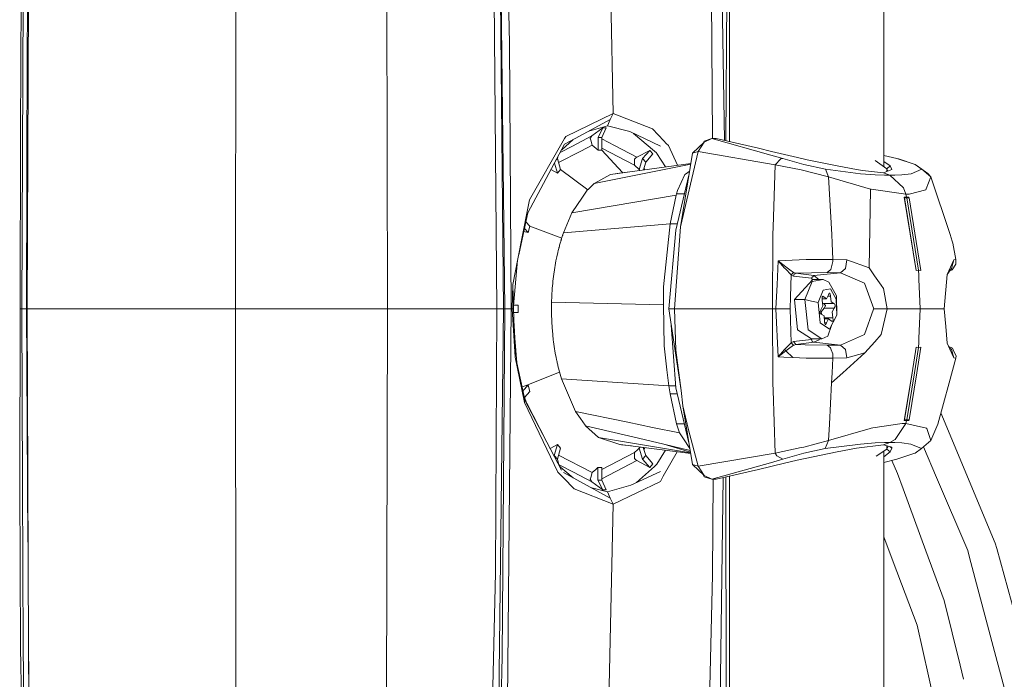
# Model space of a CAD drawing. Units: millimetres. Extents: x 480 to 7397, y 717 to 3581.
# Drawn here: x 5566 to 5740, y 2949 to 3066 of the extents above; entities that cross this region are included whole.
import ezdxf

# ---------------------------------------------------------------- set-up
doc = ezdxf.new("R2010")
doc.units = ezdxf.units.MM
doc.layers.add('1', color=7, linetype='Continuous', true_color=0xffffff)

msp = doc.modelspace()

# ---------------------------------------------------------------- linework, layer by layer
at = {"layer": '1', "color": 18, "linetype": 'Continuous', "lineweight": 13}
for p, q in [((5691.338379, 3172.744141), (5690.69873, 3044.334229)), ((5691.338379, 3044.188232), (5691.338379, 3172.744141)), ((5718.503906, 3039.799072), (5718.503906, 3172.744141)), ((5668.359375, 3160.745361), (5670.849609, 3049.181885)), ((5650.227539, 3159.693604), (5652.566406, 3061.589844)), ((5568.541504, 3133.966553), (5567.594238, 3061.501221)), ((5690.435059, 3044.394531), (5689.385742, 3112.886963)), ((5650.333984, 3014.726074), (5649.696289, 3087.12085)), ((5650.844727, 3087.175293), (5651.481445, 3014.726074)), ((5651.749023, 3014.781738), (5650.844727, 3087.175293)), ((5687.966309, 3087.230469), (5688.350586, 3044.743408)), ((5567.572266, 3014.726807), (5567.844238, 3079.562256)), ((5604.273438, 3014.726318), (5604.336914, 3077.804688)), ((5566.402832, 3046.018311), (5566.572266, 3074.622559)), ((5566.654297, 3014.726807), (5566.883789, 3074.530273)), ((5630.941406, 3075.470703), (5631.053223, 3014.726074)), ((5567.456543, 3014.726807), (5567.594238, 3061.501221)), ((5652.840332, 3014.726074), (5652.566406, 3061.589844)), ((5670.849609, 3049.181885), (5662.494141, 3045.13501)), ((5670.32373, 3048.09375), (5663.499512, 3044.419678)), ((5670.32373, 3048.09375), (5669.797363, 3047.005615)), ((5670.849609, 3049.181885), (5670.32373, 3048.09375)), ((5677.736328, 3046.457275), (5670.849609, 3049.181885)), ((5666.535645, 3046.054199), (5669.797363, 3047.005615)), ((5668.993652, 3046.649414), (5667.083984, 3045.211426)), ((5668.993652, 3046.649414), (5668.152832, 3044.945068)), ((5669.606934, 3046.649414), (5668.817871, 3044.945068)), ((5669.606934, 3046.649414), (5668.993652, 3046.649414)), ((5669.797363, 3047.005615), (5673.743652, 3045.975586)), ((5679.733887, 3044.367676), (5677.736328, 3046.457275)), ((5566.402832, 3046.018311), (5566.342773, 3014.726807)), ((5656.068848, 3033.946777), (5662.27002, 3044.744629)), ((5663.760742, 3044.560547), (5661.755371, 3042.789062)), ((5663.476562, 3044.406738), (5662.262207, 3043.753174)), ((5662.494141, 3045.13501), (5662.27002, 3044.744629)), ((5663.631348, 3043.414307), (5667.083984, 3045.211426)), ((5666.777344, 3044.766602), (5666.931152, 3045.053711)), ((5666.865234, 3044.439453), (5666.777344, 3044.766602)), ((5666.865234, 3044.439453), (5667.098633, 3043.573242)), ((5667.083984, 3045.211426), (5666.931152, 3045.053711)), ((5668.152832, 3044.945068), (5668.152832, 3042.71875)), ((5668.152832, 3044.945068), (5668.817871, 3044.945068)), ((5668.817871, 3044.945068), (5668.817871, 3042.718262)), ((5671.076172, 3043.514404), (5668.817871, 3044.689453)), ((5673.743652, 3045.975586), (5679.160156, 3043.388672)), ((5674.38916, 3045.66748), (5678.122559, 3042.500732)), ((5679.733887, 3044.367676), (5680.187012, 3043.893066)), ((5688.208496, 3044.734131), (5686.830078, 3044.311523)), ((5688.208496, 3044.734131), (5686.869141, 3044.128174)), ((5688.208496, 3044.734131), (5688.657715, 3044.763184)), ((5688.208496, 3044.734131), (5688.950684, 3044.734131)), ((5698.582031, 3041.846436), (5688.208496, 3044.734131)), ((5688.950684, 3044.734131), (5688.657715, 3044.763184)), ((5696.424316, 3043.025635), (5688.950684, 3044.734131)), ((5662.262207, 3043.753174), (5655.812988, 3031.658203)), ((5661.486816, 3042.299072), (5663.631348, 3043.414307)), ((5661.740723, 3042.776123), (5661.755371, 3042.789062)), ((5665.13623, 3042.552246), (5667.098633, 3043.573242)), ((5667.098633, 3043.573242), (5668.152832, 3042.71875)), ((5668.152832, 3042.71875), (5668.745117, 3042.718262)), ((5668.745117, 3042.718262), (5668.817871, 3042.718262)), ((5668.817871, 3043.058105), (5674.575684, 3040.062256)), ((5668.817871, 3042.718262), (5672.460938, 3038.739746)), ((5671.076172, 3043.514404), (5674.983398, 3041.481445)), ((5677.255371, 3042.67041), (5674.983398, 3041.481445)), ((5677.255371, 3042.67041), (5675.979492, 3041.219238)), ((5677.786621, 3042.074707), (5677.255371, 3042.67041)), ((5680.187012, 3043.893066), (5680.549316, 3043.51416)), ((5682.180664, 3040.036133), (5680.549316, 3043.51416)), ((5686.869141, 3044.128174), (5684.797363, 3042.151855)), ((5685.803223, 3042.456299), (5686.869141, 3044.128174)), ((5686.830078, 3044.311523), (5686.671387, 3043.939697)), ((5696.424316, 3043.025635), (5698.723145, 3042.449219)), ((5660.990723, 3041.219238), (5660.79248, 3040.996338)), ((5661.05957, 3041.496338), (5660.990723, 3041.219238)), ((5660.990723, 3041.219238), (5661.564941, 3039.291016)), ((5661.203125, 3040.506104), (5665.133301, 3042.551025)), ((5674.563965, 3041.105469), (5674.791504, 3041.349121)), ((5674.566406, 3040.819336), (5674.563965, 3041.105469)), ((5674.983398, 3041.481445), (5674.791504, 3041.349121)), ((5675.979492, 3041.219238), (5675.405762, 3039.291016)), ((5676.554688, 3040.574219), (5675.979492, 3041.219238)), ((5677.786621, 3042.074707), (5676.554688, 3040.574219)), ((5678.122559, 3042.500732), (5678.471191, 3042.204102)), ((5678.471191, 3042.204102), (5678.546387, 3042.084717)), ((5678.546387, 3042.084717), (5680.025391, 3039.741455)), ((5682.682617, 3029.192139), (5685.803223, 3042.456299)), ((5682.682617, 3029.192139), (5684.797363, 3042.151855)), ((5685.803223, 3042.456299), (5684.797363, 3042.151855)), ((5699.370605, 3040.144531), (5685.803223, 3042.456299)), ((5700.739746, 3041.246338), (5698.582031, 3041.846436)), ((5700.983887, 3041.920898), (5698.723145, 3042.449219)), ((5700.387695, 3041.177246), (5699.370605, 3040.144531)), ((5700.387695, 3041.177246), (5700.739746, 3041.246338)), ((5704.411621, 3040.163818), (5700.739746, 3041.246338)), ((5703.272949, 3041.385498), (5700.983887, 3041.920898)), ((5703.272949, 3041.385498), (5705.029785, 3040.975098)), ((5705.029785, 3040.975098), (5710.277344, 3039.91333)), ((5716.959473, 3040.866699), (5719.032227, 3039.432861)), ((5720.820801, 3041.246338), (5718.503906, 3041.778809)), ((5720.820801, 3041.246338), (5724.005371, 3040.163818)), ((5721.085449, 3041.177246), (5720.820801, 3041.246338)), ((5721.085449, 3041.177246), (5724.005371, 3040.163818)), ((5659.871582, 3039.269531), (5660.98877, 3038.645752)), ((5660.470215, 3040.391602), (5660.98877, 3038.645752)), ((5661.564941, 3039.291016), (5660.98877, 3038.645752)), ((5661.564941, 3039.291016), (5666.34668, 3035.724365)), ((5684.481934, 3040.216064), (5667.479492, 3036.808105)), ((5684.504395, 3040.354248), (5670.339844, 3038.415527)), ((5674.566406, 3040.819336), (5674.575684, 3040.062256)), ((5674.575684, 3040.062256), (5675.405762, 3039.291016)), ((5675.550781, 3039.128906), (5675.405762, 3039.291016)), ((5676.554688, 3040.574219), (5676.149414, 3039.210938)), ((5676.402832, 3039.245361), (5676.248535, 3039.543701)), ((5699.370605, 3040.144531), (5699.02002, 3029.112549)), ((5703.941895, 3039.215332), (5699.370605, 3040.144531)), ((5703.941895, 3039.215332), (5703.964844, 3039.210938)), ((5708.751953, 3037.984619), (5703.964844, 3039.210938)), ((5704.425293, 3040.159912), (5704.411621, 3040.163818)), ((5708.20752, 3039.322754), (5704.425293, 3040.159912)), ((5708.20752, 3039.322754), (5708.751953, 3037.984619)), ((5714.402832, 3038.553223), (5708.20752, 3039.322754)), ((5713.718262, 3039.280029), (5710.277344, 3039.91333)), ((5714.758789, 3039.094482), (5713.718262, 3039.280029)), ((5719.917969, 3039.280029), (5718.449707, 3038.700684)), ((5718.503906, 3040.67749), (5719.649414, 3039.91333)), ((5719.649414, 3039.91333), (5719.032227, 3039.432861)), ((5719.032227, 3039.432861), (5719.032227, 3038.93042)), ((5719.032227, 3039.432861), (5719.212402, 3039.001709)), ((5719.649414, 3039.91333), (5719.917969, 3039.280029)), ((5725.182617, 3039.322754), (5723.310547, 3038.553223)), ((5724.005371, 3040.163818), (5724.01709, 3040.159912)), ((5725.182617, 3039.322754), (5724.01709, 3040.159912)), ((5726.245605, 3038.615234), (5724.01709, 3040.159912)), ((5726.799316, 3037.984619), (5725.182617, 3039.322754)), ((5670.339844, 3038.415527), (5667.479492, 3036.808105)), ((5672.322266, 3038.726074), (5670.339844, 3038.415527)), ((5673.279297, 3038.818115), (5672.322266, 3038.726074)), ((5684.165039, 3038.274902), (5681.88623, 3028.626221)), ((5682.160645, 3035.615723), (5683.47168, 3038.416016)), ((5683.47168, 3038.416016), (5683.891113, 3038.712891)), ((5683.891113, 3038.712891), (5683.958008, 3038.760742)), ((5684.28125, 3038.990723), (5683.958008, 3038.760742)), ((5708.751953, 3037.984619), (5709.331543, 3027.806885)), ((5716.15918, 3035.82959), (5708.751953, 3037.984619)), ((5714.402832, 3038.553223), (5714.406738, 3038.55249)), ((5714.406738, 3038.55249), (5717.004395, 3038.371826)), ((5718.449707, 3038.700684), (5714.758789, 3039.094482)), ((5717.004395, 3038.371826), (5718.626953, 3038.303711)), ((5719.574219, 3038.289551), (5718.449707, 3038.700684)), ((5719.574219, 3038.289551), (5718.626953, 3038.303711)), ((5720.443848, 3038.303711), (5719.574219, 3038.289551)), ((5721.978516, 3036.045898), (5719.574219, 3038.289551)), ((5721.698242, 3038.371826), (5720.443848, 3038.303711)), ((5721.698242, 3038.371826), (5723.310059, 3038.55249)), ((5723.310059, 3038.55249), (5723.310547, 3038.553223)), ((5726.799316, 3037.984619), (5725.995605, 3035.859131)), ((5726.799316, 3037.984619), (5726.245605, 3038.615234)), ((5730.175781, 3027.807129), (5726.799316, 3037.984619)), ((5666.398926, 3035.774902), (5666.262695, 3035.644775)), ((5667.479492, 3036.808105), (5666.398926, 3035.774902)), ((5716.15918, 3035.82959), (5715.918945, 3021.943848)), ((5716.15918, 3035.82959), (5715.918945, 3021.943848)), ((5716.15918, 3035.82959), (5716.284668, 3035.811035)), ((5722.392578, 3034.923828), (5716.284668, 3035.811035)), ((5722.392578, 3034.923828), (5721.978516, 3036.045898)), ((5725.9375, 3035.705811), (5722.946289, 3034.931396)), ((5725.9375, 3035.705811), (5725.995605, 3035.859131)), ((5656.068848, 3033.946777), (5655.719727, 3032.158447)), ((5663.564453, 3031.66333), (5681.92041, 3034.786133)), ((5665.443848, 3034.436523), (5663.564453, 3031.66333)), ((5665.443848, 3034.436523), (5666.262695, 3035.644775)), ((5681.92041, 3034.786133), (5680.862305, 3029.726074)), ((5681.969727, 3034.982178), (5681.92041, 3034.786133)), ((5682.160645, 3035.615723), (5681.969727, 3034.982178)), ((5681.969727, 3034.982178), (5683.387207, 3034.983887)), ((5724.205078, 3021.47583), (5722.099609, 3034.412354)), ((5722.131348, 3034.29126), (5722.099609, 3034.412354)), ((5722.519043, 3034.412109), (5722.099609, 3034.412354)), ((5722.131348, 3034.29126), (5724.205078, 3021.47583)), ((5722.550781, 3034.290771), (5722.131348, 3034.29126)), ((5722.946289, 3034.931396), (5722.392578, 3034.923828)), ((5722.519043, 3034.412109), (5722.392578, 3034.923828)), ((5722.925781, 3034.412354), (5722.519043, 3034.412109)), ((5722.519043, 3034.412109), (5722.550781, 3034.290771)), ((5722.944824, 3034.29126), (5722.550781, 3034.290771)), ((5722.550781, 3034.290771), (5724.628906, 3021.545654)), ((5722.944336, 3034.294678), (5722.925781, 3034.412354)), ((5722.95752, 3034.29126), (5722.925781, 3034.412354)), ((5724.209473, 3026.601807), (5722.944824, 3034.29126)), ((5722.95752, 3034.29126), (5724.214355, 3026.601807)), ((5654.043457, 3023.556885), (5655.719727, 3032.158447)), ((5655.812988, 3031.658203), (5654.179688, 3024.255371)), ((5663.564453, 3031.66333), (5662.070312, 3028.13623)), ((5655.199707, 3028.875), (5655.833496, 3028.163574)), ((5655.462402, 3030.069336), (5656.166016, 3029.28125)), ((5656.166016, 3029.28125), (5655.833496, 3028.163574)), ((5656.166016, 3029.28125), (5661.751465, 3027.16626)), ((5662.070312, 3028.13623), (5680.855469, 3029.688965)), ((5680.855469, 3029.688965), (5679.668457, 3018.619385)), ((5680.862305, 3029.726074), (5680.855469, 3029.688965)), ((5680.855469, 3029.688965), (5682.13623, 3029.688965)), ((5680.862305, 3029.726074), (5682.14502, 3029.724609)), ((5681.608887, 3014.726074), (5682.682129, 3029.178955)), ((5682.682129, 3029.178955), (5682.682617, 3029.192139)), ((5699.02002, 3029.112549), (5698.979492, 3027.882568)), ((5655.085938, 3028.360352), (5655.833496, 3028.163574)), ((5661.716309, 3027.055664), (5661.69043, 3026.970947)), ((5661.69043, 3026.970947), (5661.702637, 3027.010986)), ((5661.702637, 3027.010986), (5661.729492, 3027.099121)), ((5661.742676, 3027.140625), (5661.716309, 3027.055664)), ((5661.742676, 3027.140625), (5661.729492, 3027.099121)), ((5661.77002, 3027.225342), (5661.742676, 3027.140625)), ((5661.795898, 3027.309326), (5661.77002, 3027.225342)), ((5661.77002, 3027.225342), (5661.784668, 3027.27417)), ((5661.795898, 3027.309326), (5661.784668, 3027.27417)), ((5661.822754, 3027.393799), (5661.795898, 3027.309326)), ((5661.849121, 3027.477295), (5661.822754, 3027.393799)), ((5661.849121, 3027.477295), (5661.904297, 3027.643799)), ((5661.931152, 3027.726807), (5661.904297, 3027.643799)), ((5661.958496, 3027.809082), (5661.931152, 3027.726807)), ((5661.958496, 3027.809082), (5661.939453, 3027.751221)), ((5661.939453, 3027.751221), (5661.95459, 3027.794189)), ((5661.958496, 3027.809082), (5661.95459, 3027.794189)), ((5662.070312, 3028.13623), (5661.958496, 3027.809082)), ((5681.88623, 3028.625977), (5680.635254, 3014.726074)), ((5681.88623, 3028.626221), (5681.88623, 3028.625977)), ((5698.979492, 3027.88208), (5698.896973, 3014.726074)), ((5698.979492, 3027.882568), (5698.979492, 3027.88208)), ((5709.331543, 3027.806885), (5709.41748, 3026.295898)), ((5730.549805, 3026.682373), (5730.175781, 3027.807129)), ((5661.248047, 3025.392822), (5661.158203, 3025.031006)), ((5661.341797, 3025.750977), (5661.248047, 3025.392822)), ((5661.248047, 3025.392822), (5661.271973, 3025.484619)), ((5661.319336, 3025.667236), (5661.271973, 3025.484619)), ((5661.341797, 3025.750977), (5661.319336, 3025.667236)), ((5661.389648, 3025.928223), (5661.341797, 3025.750977)), ((5661.437988, 3026.104736), (5661.389648, 3025.928223)), ((5661.486816, 3026.279785), (5661.437988, 3026.104736)), ((5661.537109, 3026.454346), (5661.486816, 3026.279785)), ((5661.587402, 3026.627686), (5661.537109, 3026.454346)), ((5661.613281, 3026.713623), (5661.587402, 3026.627686)), ((5661.638184, 3026.799805), (5661.613281, 3026.713623)), ((5661.664062, 3026.885254), (5661.638184, 3026.799805)), ((5661.69043, 3026.970947), (5661.664062, 3026.885254)), ((5709.41748, 3026.295898), (5709.522461, 3023.438721)), ((5725.053711, 3021.47583), (5724.209473, 3026.601807)), ((5724.216309, 3026.595703), (5725.053711, 3021.47583)), ((5730.549805, 3026.682373), (5730.676758, 3026.299072)), ((5731.217773, 3023.438721), (5730.676758, 3026.299072)), ((5653.161133, 3019.02417), (5654.043457, 3023.556885)), ((5660.75, 3023.165039), (5660.90332, 3023.922119)), ((5660.90332, 3023.922119), (5661.069336, 3024.664795)), ((5661.158203, 3025.031006), (5661.069336, 3024.664795)), ((5653.276855, 3015.241699), (5653.99707, 3023.318359)), ((5660.479492, 3021.612549), (5660.542969, 3022.005127)), ((5660.60791, 3022.394775), (5660.542969, 3022.005127)), ((5660.677246, 3022.78125), (5660.60791, 3022.394775)), ((5660.75, 3023.165039), (5660.677246, 3022.78125)), ((5699.913086, 3023.180908), (5699.711914, 3018.955811)), ((5704.84668, 3023.432617), (5699.913086, 3023.180908)), ((5699.913086, 3023.180908), (5701.265625, 3022.155029)), ((5699.913086, 3023.180908), (5701.037598, 3021.902588)), ((5701.159668, 3021.773926), (5701.037598, 3021.902588)), ((5702.183105, 3020.697754), (5701.159668, 3021.773926)), ((5701.962891, 3021.626221), (5701.265625, 3022.155029)), ((5709.522461, 3023.438721), (5704.84668, 3023.432617)), ((5709.533203, 3023.065186), (5709.166016, 3021.658203)), ((5709.522461, 3023.438721), (5709.533203, 3023.065186)), ((5712.000488, 3023.385498), (5709.522461, 3023.438721)), ((5711.739746, 3021.864014), (5710.900391, 3021.102539)), ((5712.000488, 3023.385498), (5711.739746, 3021.864014)), ((5715.918945, 3021.943848), (5712.000488, 3023.385498)), ((5715.918945, 3021.943848), (5716.88916, 3020.568115)), ((5730.836914, 3023.385498), (5729.688477, 3020.78833)), ((5729.688477, 3020.78833), (5730.445312, 3021.864014)), ((5730.836914, 3023.385498), (5730.445312, 3021.864014)), ((5730.551758, 3021.613525), (5731.180176, 3022.632812)), ((5730.836914, 3023.385498), (5731.217773, 3023.438721)), ((5731.217773, 3023.438721), (5731.180176, 3022.632812)), ((5660.263672, 3020.016846), (5660.313477, 3020.419189)), ((5660.313477, 3020.419189), (5660.365723, 3020.819336)), ((5660.365723, 3020.819336), (5660.479492, 3021.612549)), ((5702.617676, 3021.153809), (5701.962891, 3021.626221)), ((5702.183105, 3020.697754), (5702.126953, 3018.797119)), ((5702.617676, 3021.153809), (5702.183105, 3020.697754)), ((5702.183105, 3020.697754), (5702.59375, 3020.508789)), ((5702.720215, 3020.846924), (5702.59375, 3020.508789)), ((5702.59375, 3020.508789), (5705.758301, 3020.125244)), ((5703.011719, 3021.006348), (5702.617676, 3021.153809)), ((5703.011719, 3021.006348), (5702.720215, 3020.846924)), ((5708.525879, 3021.139893), (5703.011719, 3021.006348)), ((5706.174805, 3020.622559), (5703.011719, 3021.006348)), ((5705.758301, 3020.125244), (5705.967285, 3020.374023)), ((5705.758301, 3020.125244), (5705.913086, 3019.859131)), ((5705.967285, 3020.374023), (5705.976562, 3020.385986)), ((5706.174805, 3020.622559), (5705.976562, 3020.385986)), ((5710.900391, 3021.102539), (5706.174805, 3020.622559)), ((5706.174805, 3020.622559), (5707.032227, 3019.909668)), ((5709.166016, 3021.658203), (5708.525879, 3021.139893)), ((5710.900391, 3021.102539), (5708.525879, 3021.139893)), ((5710.900391, 3021.102539), (5715.07959, 3019.234619)), ((5718.062012, 3018.904785), (5716.88916, 3020.568115)), ((5724.628906, 3021.545654), (5724.205078, 3021.47583)), ((5724.628906, 3021.541748), (5724.205078, 3021.472412)), ((5724.205078, 3021.47583), (5724.205078, 3021.472412)), ((5725.053711, 3021.47583), (5724.628906, 3021.545654)), ((5724.628906, 3021.541748), (5725.053711, 3021.472412)), ((5724.628906, 3021.541748), (5724.666504, 3020.651123)), ((5724.666504, 3020.651123), (5724.695312, 3019.97583)), ((5725.053711, 3021.47583), (5725.053711, 3021.472412)), ((5729.125488, 3014.72583), (5729.688477, 3020.78833)), ((5730.146973, 3021.438477), (5730.551758, 3021.613525)), ((5653.02002, 3014.726074), (5653.161133, 3019.02417)), ((5653.161133, 3019.02417), (5653.291992, 3014.726074)), ((5660.074707, 3017.975098), (5660.10498, 3018.386963)), ((5660.10498, 3018.386963), (5660.140137, 3018.797119)), ((5660.140137, 3018.797119), (5660.177246, 3019.205566)), ((5660.177246, 3019.205566), (5660.21875, 3019.612061)), ((5660.21875, 3019.612061), (5660.263672, 3020.016846)), ((5679.715332, 3015.459717), (5679.668457, 3018.619385)), ((5699.615234, 3016.922852), (5699.711914, 3018.955811)), ((5702.069336, 3016.841797), (5702.126953, 3018.797119)), ((5705.913086, 3019.859131), (5702.76123, 3016.360107)), ((5704.613281, 3016.360107), (5705.867188, 3019.547119)), ((5707.811523, 3019.909668), (5705.867188, 3019.547119)), ((5705.958008, 3019.909668), (5707.811523, 3019.909668)), ((5707.811523, 3019.909668), (5708.832031, 3019.420898)), ((5710.185547, 3016.998779), (5708.832031, 3019.420898)), ((5715.07959, 3019.234619), (5716.73584, 3014.72583)), ((5718.460938, 3018.340088), (5718.062012, 3018.904785)), ((5718.460938, 3018.340088), (5719.098633, 3014.72583)), ((5724.695312, 3019.97583), (5724.91748, 3014.72583)), ((5660.003906, 3016.733643), (5659.995117, 3016.525635)), ((5660.003906, 3016.733643), (5660.024414, 3017.148438)), ((5660.003906, 3016.733643), (5660.005859, 3016.773926)), ((5660.005859, 3016.773926), (5660.020508, 3017.084229)), ((5660.024414, 3017.148438), (5660.020508, 3017.084229)), ((5660.024414, 3017.148438), (5660.046875, 3017.562744)), ((5660.060059, 3017.769043), (5660.046875, 3017.562744)), ((5660.074707, 3017.975098), (5660.060059, 3017.769043)), ((5699.615234, 3016.922852), (5699.510742, 3014.726074)), ((5702.069336, 3016.841797), (5702.006348, 3014.726074)), ((5706.941406, 3015.833984), (5707.792969, 3017.995117)), ((5707.662598, 3016.845459), (5707.618164, 3016.682129)), ((5707.618164, 3016.682129), (5707.667969, 3016.282471)), ((5707.943848, 3016.822266), (5707.656738, 3016.822266)), ((5707.662598, 3016.845459), (5707.681152, 3016.880859)), ((5707.681152, 3016.880859), (5707.76123, 3016.961182)), ((5707.76123, 3016.961182), (5707.943848, 3016.822266)), ((5707.792969, 3017.995117), (5709.109863, 3018.240723)), ((5707.943848, 3016.822266), (5708.408203, 3016.478516)), ((5708.408203, 3016.478516), (5708.76123, 3017.208496)), ((5709.119141, 3016.968506), (5708.64502, 3016.968506)), ((5708.896973, 3017.497559), (5708.76123, 3017.208496)), ((5708.987305, 3017.498535), (5708.896973, 3017.497559)), ((5708.987305, 3017.498535), (5709.010742, 3017.482666)), ((5709.010742, 3017.482666), (5709.083496, 3017.376465)), ((5709.083496, 3017.376465), (5709.119141, 3016.968506)), ((5709.109863, 3018.240723), (5710.123047, 3016.427246)), ((5709.119141, 3016.968506), (5709.210938, 3015.938965)), ((5710.238281, 3013.617432), (5710.185547, 3016.998779)), ((5653.288086, 3015.371338), (5654.067871, 3015.371338)), ((5653.290527, 3015.404541), (5653.521484, 3015.394775)), ((5653.521484, 3015.394775), (5654.067871, 3015.371338)), ((5654.067871, 3015.371338), (5654.067871, 3014.080811)), ((5659.960938, 3014.650146), (5659.961426, 3015.067383)), ((5659.964844, 3015.287598), (5659.961426, 3015.067383)), ((5659.965332, 3015.398193), (5659.964844, 3015.290039)), ((5659.966797, 3015.484375), (5659.965332, 3015.398193)), ((5659.966797, 3015.484375), (5659.975586, 3015.901123)), ((5659.981445, 3016.109863), (5659.975586, 3015.901123)), ((5679.715332, 3015.459717), (5659.975586, 3015.901123)), ((5679.715332, 3015.459717), (5659.975586, 3015.901123)), ((5659.981445, 3016.109863), (5659.987305, 3016.317871)), ((5659.995117, 3016.525635), (5659.987305, 3016.317871)), ((5679.715332, 3015.422607), (5679.715332, 3015.459717)), ((5679.715332, 3015.422607), (5679.821289, 3008.205078)), ((5702.76123, 3016.360107), (5704.613281, 3016.360107)), ((5703.312012, 3011.053711), (5702.76123, 3016.360107)), ((5704.613281, 3016.360107), (5705.777344, 3016.096924)), ((5705.165039, 3011.053711), (5704.613281, 3016.360107)), ((5705.777344, 3016.096924), (5706.941406, 3015.833984)), ((5707.315918, 3012.235596), (5706.941406, 3015.833984)), ((5707.415039, 3014.579346), (5707.787109, 3015.265869)), ((5707.45166, 3014.186035), (5707.992676, 3014.871826)), ((5708.408203, 3016.478516), (5707.642578, 3016.48291)), ((5707.787109, 3015.265869), (5707.667969, 3016.282471)), ((5707.731934, 3015.731445), (5707.910645, 3015.651855)), ((5708.140625, 3015.457275), (5707.910645, 3015.651855)), ((5709.684082, 3015.651855), (5707.910645, 3015.651855)), ((5707.992676, 3014.871826), (5708.167969, 3015.196289)), ((5709.764648, 3014.871826), (5707.992676, 3014.871826)), ((5708.140625, 3015.457275), (5708.233887, 3015.378662)), ((5708.167969, 3015.196289), (5708.214844, 3015.282471)), ((5708.214844, 3015.282471), (5708.239258, 3015.327637)), ((5708.239258, 3015.327637), (5708.233887, 3015.378662)), ((5709.210938, 3015.938965), (5709.684082, 3015.651855)), ((5709.764648, 3014.871826), (5709.393555, 3014.186035)), ((5709.870605, 3015.542725), (5709.684082, 3015.651855)), ((5709.913574, 3015.139404), (5709.764648, 3014.871826)), ((5709.870605, 3015.542725), (5709.915527, 3015.378662)), ((5709.913574, 3015.139404), (5709.920898, 3015.327637)), ((5709.915527, 3015.378662), (5709.920898, 3015.327637)), ((5710.238281, 3013.617432), (5710.123047, 3016.427246)), ((5566.342773, 3014.726807), (5566.268555, 2983.658691)), ((5566.498047, 3014.726807), (5566.342773, 3014.726807)), ((5566.654297, 3014.726807), (5566.498047, 3014.726807)), ((5566.654297, 3014.726807), (5567.456543, 3014.726807)), ((5566.654297, 3014.726807), (5566.772461, 2983.656982)), ((5567.456543, 3014.726807), (5567.730469, 2973.62207)), ((5567.456543, 3014.726807), (5567.572266, 3014.726807)), ((5567.572266, 3014.726807), (5585.170898, 3014.726318)), ((5567.572266, 3014.726807), (5567.80127, 2954.985596)), ((5585.170898, 3014.726318), (5604.273438, 3014.726318)), ((5604.273438, 3014.726318), (5613.386719, 3014.726318)), ((5604.273438, 3014.726318), (5604.335449, 2951.648193)), ((5613.386719, 3014.726318), (5618.927246, 3014.726074)), ((5618.927246, 3014.726074), (5620.558594, 3014.726074)), ((5626.885254, 3014.726074), (5620.558594, 3014.726074)), ((5631.053223, 3014.726074), (5626.885254, 3014.726074)), ((5631.053223, 3014.726074), (5630.889648, 2942.428711)), ((5640.898926, 3014.726074), (5631.053223, 3014.726074)), ((5640.898926, 3014.726074), (5650.333984, 3014.726074)), ((5650.333984, 3014.726074), (5650.068848, 2968.212891)), ((5651.481445, 3014.726074), (5650.333984, 3014.726074)), ((5651.481445, 3014.726074), (5650.360352, 2918.571289)), ((5651.749023, 3014.726074), (5651.285645, 2953.427002)), ((5651.749023, 3014.726074), (5651.481445, 3014.726074)), ((5651.749023, 3014.781738), (5651.749023, 3014.726074)), ((5652.840332, 3014.726074), (5651.749023, 3014.726074)), ((5652.840332, 3014.726074), (5652.184082, 2942.221436)), ((5652.840332, 3014.726074), (5653.02002, 3014.726074)), ((5653.02002, 3014.726074), (5653.291992, 3014.726074)), ((5653.575195, 3006.219971), (5653.02002, 3014.726074)), ((5653.575195, 3006.219971), (5653.291992, 3014.726074)), ((5653.313965, 3014.080811), (5654.067871, 3014.080811)), ((5653.314453, 3014.04834), (5654.067871, 3014.080811)), ((5659.962891, 3014.232666), (5659.960938, 3014.650146)), ((5659.970215, 3013.815186), (5659.962891, 3014.232666)), ((5659.979492, 3013.398926), (5659.970215, 3013.815186)), ((5659.993164, 3012.982422), (5659.979492, 3013.398926)), ((5682.779785, 3000.318848), (5680.635254, 3014.726074)), ((5681.608887, 3014.726074), (5680.635254, 3014.726074)), ((5681.608887, 3014.726074), (5681.878906, 3007.414062)), ((5698.896973, 3014.726074), (5681.608887, 3014.726074)), ((5698.896973, 3014.726074), (5699.510742, 3014.726074)), ((5698.896973, 3014.726074), (5698.980957, 3001.549072)), ((5699.510742, 3014.726074), (5700.758789, 3014.726074)), ((5699.913086, 3006.270996), (5699.510742, 3014.726074)), ((5700.758789, 3014.726074), (5702.006348, 3014.726074)), ((5702.183105, 3008.75415), (5702.006348, 3014.726074)), ((5707.260254, 3014.123779), (5707.267578, 3014.312012)), ((5707.265625, 3014.07251), (5707.260254, 3014.123779)), ((5707.310059, 3013.908936), (5707.265625, 3014.07251)), ((5707.267578, 3014.312012), (5707.415039, 3014.579346)), ((5707.310059, 3013.908936), (5707.496582, 3013.799805)), ((5707.45166, 3014.186035), (5707.574707, 3013.752441)), ((5707.970215, 3013.512695), (5707.496582, 3013.799805)), ((5708.062012, 3012.483154), (5707.970215, 3013.512695)), ((5709.513184, 3013.168945), (5708.000488, 3013.168945)), ((5708.964355, 3011.127441), (5710.238281, 3013.617432)), ((5709.393555, 3014.186035), (5709.513184, 3013.168945)), ((5709.562988, 3012.774414), (5709.513184, 3013.168945)), ((5716.716797, 3014.673584), (5715.07959, 3010.217285)), ((5716.73584, 3014.72583), (5716.716797, 3014.673584)), ((5719.098633, 3014.72583), (5716.73584, 3014.72583)), ((5719.098633, 3014.72583), (5718.065918, 3010.210693)), ((5724.91748, 3014.72583), (5719.098633, 3014.72583)), ((5724.91748, 3014.72583), (5724.695312, 3009.47583)), ((5724.91748, 3014.72583), (5729.125488, 3014.72583)), ((5729.125488, 3014.72583), (5729.414551, 3011.609863)), ((5653.38916, 3011.796875), (5653.512207, 3009.540283)), ((5659.993164, 3012.982422), (5660.01123, 3012.567139)), ((5659.993164, 3012.982422), (5660.004395, 3012.699463)), ((5660.01123, 3012.567139), (5660.004395, 3012.699463)), ((5660.01123, 3012.567139), (5660.024902, 3012.274414)), ((5660.031738, 3012.152344), (5660.01123, 3012.567139)), ((5660.031738, 3012.152344), (5660.024902, 3012.274414)), ((5660.031738, 3012.152344), (5660.056152, 3011.739014)), ((5660.056152, 3011.739014), (5660.084473, 3011.326416)), ((5681.06543, 3011.834961), (5681.88623, 3000.825195)), ((5708.964355, 3011.127441), (5707.315918, 3012.235596)), ((5708.772461, 3012.9729), (5708.018555, 3012.968994)), ((5708.097168, 3012.076904), (5708.062012, 3012.483154)), ((5708.419434, 3012.242676), (5708.08252, 3012.242676)), ((5708.169922, 3011.968506), (5708.097168, 3012.076904)), ((5708.192871, 3011.952881), (5708.169922, 3011.968506)), ((5708.192871, 3011.952881), (5708.281738, 3011.952637)), ((5708.281738, 3011.952637), (5708.419434, 3012.242676)), ((5708.772461, 3012.9729), (5708.419434, 3012.242676)), ((5709.296875, 3011.77832), (5708.637695, 3009.919189)), ((5709.236816, 3012.629395), (5708.772461, 3012.9729)), ((5709.420898, 3012.490967), (5709.236816, 3012.629395)), ((5709.499512, 3012.570801), (5709.420898, 3012.490967)), ((5709.518066, 3012.605713), (5709.499512, 3012.570801)), ((5709.518066, 3012.605713), (5709.562988, 3012.774414)), ((5729.414551, 3011.609863), (5729.688477, 3008.663086)), ((5660.084473, 3011.326416), (5660.117676, 3010.915771)), ((5660.117676, 3010.915771), (5660.276855, 3009.329834)), ((5660.281738, 3009.288818), (5660.117676, 3010.915771)), ((5705.743164, 3009.418945), (5703.312012, 3011.053711)), ((5707.597168, 3009.418945), (5705.165039, 3011.053711)), ((5707.597168, 3009.418945), (5708.637695, 3009.919189)), ((5715.07959, 3010.217285), (5710.900391, 3008.348633)), ((5716.905762, 3008.91626), (5718.063477, 3010.198486)), ((5718.065918, 3010.210693), (5718.063477, 3010.198486)), ((5653.512207, 3009.540283), (5653.85498, 3005.181152)), ((5660.281738, 3009.288818), (5660.276855, 3009.329834)), ((5660.332031, 3008.886963), (5660.281738, 3009.288818)), ((5660.384766, 3008.487549), (5660.332031, 3008.886963)), ((5660.441895, 3008.091064), (5660.384766, 3008.487549)), ((5660.501953, 3007.696777), (5660.441895, 3008.091064)), ((5680.304688, 3003.966553), (5679.821289, 3008.205078)), ((5702.183105, 3008.75415), (5701.037598, 3007.548828)), ((5702.617676, 3008.298096), (5701.739258, 3007.654785)), ((5702.59375, 3008.942627), (5702.183105, 3008.75415)), ((5702.183105, 3008.75415), (5702.617676, 3008.298096)), ((5705.758301, 3009.32666), (5702.59375, 3008.942627)), ((5702.59375, 3008.942627), (5702.802246, 3008.695557)), ((5702.695801, 3008.326904), (5702.617676, 3008.298096)), ((5703.01123, 3008.445312), (5702.695801, 3008.326904)), ((5703.01123, 3008.445312), (5702.802246, 3008.695557)), ((5706.174805, 3008.829102), (5703.01123, 3008.445312)), ((5703.01123, 3008.445312), (5704.629883, 3008.40625)), ((5708.525879, 3008.311523), (5704.629883, 3008.40625)), ((5705.743164, 3009.418945), (5707.597168, 3009.418945)), ((5705.856934, 3009.418945), (5705.758301, 3009.32666)), ((5705.758301, 3009.32666), (5705.881836, 3008.990234)), ((5705.89502, 3008.982666), (5705.881836, 3008.990234)), ((5706.174805, 3008.829102), (5705.89502, 3008.982666)), ((5707.087891, 3009.268799), (5706.174805, 3008.829102)), ((5710.900391, 3008.348633), (5706.174805, 3008.829102)), ((5707.087891, 3009.268799), (5707.165039, 3009.418945)), ((5710.900391, 3008.348633), (5708.525879, 3008.311523)), ((5708.525879, 3008.311523), (5709.137695, 3007.837891)), ((5711.739258, 3007.587646), (5710.900391, 3008.348633)), ((5716.905762, 3008.91626), (5715.161621, 3006.984375)), ((5724.205078, 3007.975586), (5723.472168, 3003.475586)), ((5724.205078, 3007.975586), (5723.476562, 3003.475586)), ((5723.906738, 3003.475586), (5724.628906, 3007.90625)), ((5724.205078, 3007.979492), (5724.205078, 3007.975586)), ((5724.628906, 3007.909668), (5724.205078, 3007.979492)), ((5724.205078, 3007.975586), (5724.628906, 3007.90625)), ((5724.312988, 3003.475586), (5725.053711, 3007.975586)), ((5725.053711, 3007.975586), (5724.316895, 3003.475586)), ((5724.666504, 3008.800537), (5724.628906, 3007.909668)), ((5725.053711, 3007.979492), (5724.628906, 3007.909668)), ((5725.053711, 3007.975586), (5724.628906, 3007.90625)), ((5724.695312, 3009.47583), (5724.666504, 3008.800781)), ((5725.053711, 3007.975586), (5725.053711, 3007.979492)), ((5729.688477, 3008.663086), (5730.151367, 3007.616455)), ((5730.602051, 3007.792969), (5729.941895, 3008.091553)), ((5730.026367, 3007.898926), (5730.445312, 3007.587646)), ((5655.207031, 2998.236328), (5653.575195, 3006.219971)), ((5660.501953, 3007.696777), (5660.56543, 3007.305176)), ((5660.632324, 3006.916504), (5660.56543, 3007.305176)), ((5660.776367, 3006.148926), (5660.632324, 3006.916504)), ((5681.878906, 3007.414062), (5682.779785, 3000.318848)), ((5699.913086, 3006.270996), (5701.037598, 3007.548828)), ((5699.913086, 3006.270996), (5700.959961, 3007.073975)), ((5699.913086, 3006.270996), (5700.895996, 3006.220703)), ((5702.490723, 3006.139404), (5700.895996, 3006.220703)), ((5701.259766, 3007.304199), (5700.959961, 3007.073975)), ((5701.259766, 3007.304199), (5701.037598, 3007.548828)), ((5701.259766, 3007.304199), (5701.037598, 3007.548828)), ((5701.739258, 3007.654785), (5701.259766, 3007.304199)), ((5702.490723, 3006.139404), (5701.259766, 3007.304199)), ((5702.490723, 3006.139404), (5701.259766, 3007.304199)), ((5709.253418, 3007.509033), (5709.137695, 3007.837891)), ((5709.253418, 3007.509033), (5709.495605, 3006.818604)), ((5709.495605, 3006.818604), (5709.522461, 3006.012939)), ((5715.161621, 3006.984375), (5711.303223, 3003.476074)), ((5711.739258, 3007.587646), (5712.000488, 3006.065918)), ((5712.000488, 3006.065918), (5715.161621, 3006.984375)), ((5730.151367, 3007.615967), (5730.836914, 3006.065918)), ((5730.836914, 3006.065918), (5730.445312, 3007.587646)), ((5730.602051, 3007.792969), (5730.730957, 3007.509277)), ((5730.730957, 3007.509277), (5731.241699, 3006.385986)), ((5731.241699, 3006.385986), (5731.217773, 3006.012939)), ((5655.151367, 2999.277832), (5653.85498, 3005.181152)), ((5660.853027, 3005.769531), (5660.776367, 3006.148926)), ((5660.893555, 3005.581787), (5660.853027, 3005.769531)), ((5660.932617, 3005.394287), (5660.893555, 3005.581787)), ((5660.973633, 3005.207764), (5660.932617, 3005.394287)), ((5661.016602, 3005.022217), (5660.973633, 3005.207764)), ((5661.016602, 3005.022217), (5661.058105, 3004.837646)), ((5661.101074, 3004.654053), (5661.058105, 3004.837646)), ((5661.101074, 3004.654053), (5661.473633, 3003.219727)), ((5704.846191, 3006.019043), (5702.490723, 3006.139404)), ((5704.846191, 3006.019043), (5704.869141, 3006.019043)), ((5709.522461, 3006.012939), (5704.869141, 3006.019043)), ((5709.522461, 3006.012939), (5709.396973, 3003.476074)), ((5712.000488, 3006.065918), (5709.522461, 3006.012939)), ((5731.217773, 3006.012939), (5730.024414, 3001.659668)), ((5730.836914, 3006.065918), (5731.217773, 3006.012939)), ((5661.384277, 3003.56543), (5655.302246, 3001.145264)), ((5661.473633, 3003.219727), (5661.719727, 3002.386475)), ((5680.304688, 3003.966553), (5680.625977, 3001.146729)), ((5709.396973, 3003.476074), (5709.306152, 3001.659668)), ((5711.303223, 3003.475586), (5709.306152, 3001.659668)), ((5723.472168, 3003.475586), (5722.099609, 2995.039062)), ((5723.476562, 3003.475586), (5722.131348, 2995.1604)), ((5722.550781, 2995.160889), (5723.906738, 3003.475586)), ((5722.944824, 2995.160156), (5724.312988, 3003.475586)), ((5724.316895, 3003.475586), (5722.956055, 2995.1604)), ((5654.770996, 3001.007812), (5655.302246, 3001.145264)), ((5654.931641, 3000.277832), (5655.833496, 3001.288574)), ((5655.302246, 3001.145264), (5655.833496, 3001.288574)), ((5655.833496, 3001.288574), (5656.165527, 3000.171387)), ((5661.719727, 3002.386475), (5664.213379, 2996.611084)), ((5680.625977, 3001.146729), (5661.719727, 3002.386475)), ((5680.625977, 3001.146729), (5680.862305, 2999.72583)), ((5680.625977, 3001.146729), (5681.861816, 3001.146729)), ((5698.980957, 3001.548828), (5698.980957, 3001.549072)), ((5698.980957, 3001.548828), (5699.018555, 3000.338135)), ((5708.947266, 2994.424316), (5709.306152, 3001.659668)), ((5728.041504, 2994.419922), (5730.024414, 3001.659668)), ((5655.792969, 2997.590088), (5655.151367, 2999.277832)), ((5655.179199, 2998.75708), (5655.151367, 2999.277832)), ((5655.216309, 2999.106689), (5656.165527, 3000.171387)), ((5680.862305, 2999.72583), (5682.145508, 2999.72583)), ((5681.96875, 2994.469482), (5680.862305, 2999.72583)), ((5681.88623, 3000.825195), (5684.17627, 2991.12915)), ((5682.779785, 3000.318848), (5682.78125, 3000.306641)), ((5682.78125, 3000.306641), (5683.121094, 2997.627441)), ((5699.372559, 2989.270752), (5699.018555, 3000.338135)), ((5655.179199, 2998.75708), (5655.207031, 2998.236328)), ((5655.179199, 2998.75708), (5661.73877, 2986.283691)), ((5655.207031, 2998.236328), (5661.080566, 2985.937744)), ((5655.604492, 2998.085449), (5659.026855, 2991.440674)), ((5683.121094, 2997.627441), (5684.094727, 2993.411621)), ((5683.121094, 2997.627441), (5684.797363, 2987.298828)), ((5673.385254, 2994.722656), (5664.213379, 2996.611084)), ((5665.095703, 2995.368896), (5664.213379, 2996.611084)), ((5728.575195, 2996.370605), (5738.138672, 2973.434326)), ((5665.095703, 2995.368896), (5665.895508, 2994.244141)), ((5665.979492, 2994.125732), (5665.895508, 2994.244141)), ((5675.31543, 2991.914062), (5665.979492, 2994.125732)), ((5668.251465, 2992.063965), (5665.979492, 2994.125732)), ((5677.753906, 2993.822998), (5673.385254, 2994.722656)), ((5683.387207, 2994.467529), (5681.96875, 2994.469482)), ((5682.5, 2992.845703), (5681.96875, 2994.469482)), ((5708.753906, 2991.501221), (5708.947266, 2994.424316)), ((5721.767578, 2994.519287), (5716.556641, 2993.745361)), ((5722.392578, 2994.528076), (5720.525879, 2991.670898)), ((5722.392578, 2994.528076), (5721.767578, 2994.519287)), ((5722.099609, 2995.039062), (5722.131348, 2995.1604)), ((5722.519043, 2995.039795), (5722.099609, 2995.039062)), ((5722.550781, 2995.160889), (5722.131348, 2995.1604)), ((5722.392578, 2994.528076), (5722.519043, 2995.039795)), ((5726.023438, 2993.664551), (5722.392578, 2994.528076)), ((5722.519043, 2995.039795), (5722.53418, 2995.097656)), ((5722.722656, 2995.039551), (5722.519043, 2995.039795)), ((5722.550781, 2995.158936), (5722.53418, 2995.097656)), ((5722.754883, 2995.1604), (5722.550781, 2995.160889)), ((5722.550781, 2995.158936), (5722.550781, 2995.160889)), ((5722.925781, 2995.039062), (5722.722656, 2995.039551)), ((5722.944824, 2995.1604), (5722.754883, 2995.1604)), ((5722.925781, 2995.039062), (5722.94043, 2995.097412)), ((5722.925781, 2995.039062), (5722.935059, 2995.095703)), ((5722.935059, 2995.097412), (5722.944336, 2995.154785)), ((5722.956055, 2995.158203), (5722.94043, 2995.097412)), ((5722.956055, 2995.158203), (5722.956055, 2995.1604)), ((5728.041504, 2994.419922), (5726.813965, 2991.501221)), ((5682.5, 2992.845703), (5677.753906, 2993.822998)), ((5682.5, 2992.845703), (5683.547852, 2991.280029)), ((5685.803223, 2986.994141), (5684.094727, 2993.411621)), ((5716.127441, 2993.621826), (5708.753906, 2991.501221)), ((5716.127441, 2993.621826), (5716.284668, 2993.666992)), ((5716.556641, 2993.745361), (5716.284668, 2993.666992)), ((5726.098145, 2993.646729), (5726.023438, 2993.664551)), ((5726.813965, 2991.501221), (5726.098145, 2993.646729)), ((5660.98877, 2990.806396), (5660.416016, 2988.87793)), ((5660.98877, 2990.806396), (5660.513672, 2990.54126)), ((5660.98877, 2990.806396), (5661.564941, 2990.161133)), ((5668.251465, 2992.063965), (5671.994141, 2990.833496)), ((5684.46582, 2989.342041), (5668.251465, 2992.063965)), ((5671.994141, 2990.833496), (5672.037109, 2990.819336)), ((5684.486328, 2989.215576), (5672.037109, 2990.819336)), ((5672.320801, 2990.726074), (5672.037109, 2990.819336)), ((5674.05127, 2990.560059), (5672.320801, 2990.726074)), ((5675.31543, 2991.914062), (5679.763672, 2990.860352)), ((5679.763672, 2990.860352), (5684.397949, 2989.762207)), ((5679.763672, 2990.860352), (5684.447266, 2989.457031)), ((5683.979004, 2990.635742), (5683.547852, 2991.280029)), ((5684.344727, 2990.089355), (5683.979004, 2990.635742)), ((5708.753906, 2991.501221), (5704.404297, 2990.357666)), ((5708.753906, 2991.501221), (5708.191895, 2990.119873)), ((5708.191895, 2990.119873), (5714.387695, 2990.891357)), ((5718.449707, 2990.750977), (5713.718262, 2990.171387)), ((5714.39209, 2990.89209), (5714.387695, 2990.891357)), ((5717.002441, 2991.078369), (5714.39209, 2990.89209)), ((5718.627441, 2991.147705), (5717.002441, 2991.078369)), ((5719.574219, 2991.161865), (5718.449707, 2990.750977)), ((5719.936035, 2990.357422), (5718.449707, 2990.750977)), ((5719.574219, 2991.161865), (5718.627441, 2991.147705)), ((5719.032227, 2990.019043), (5719.032227, 2990.59668)), ((5720.525879, 2991.670898), (5719.574219, 2991.161865)), ((5720.443359, 2991.147705), (5719.574219, 2991.161865)), ((5721.690918, 2991.078369), (5720.443359, 2991.147705)), ((5723.285645, 2990.89209), (5721.690918, 2991.078369)), ((5723.285645, 2990.89209), (5723.287598, 2990.891357)), ((5725.146973, 2990.119873), (5723.287598, 2990.891357)), ((5726.813965, 2991.501221), (5725.146973, 2990.119873)), ((5659.72998, 2990.104004), (5660.513672, 2990.54126)), ((5660.416016, 2988.87793), (5660.990723, 2988.232666)), ((5660.457031, 2988.721436), (5660.416016, 2988.87793)), ((5661.564941, 2990.161133), (5660.990723, 2988.232666)), ((5667.098145, 2985.878662), (5661.203125, 2988.945801)), ((5674.575195, 2989.389648), (5668.817871, 2986.393799)), ((5674.575195, 2989.389648), (5674.566406, 2988.632568)), ((5675.095703, 2989.872803), (5674.575195, 2989.389648)), ((5675.405273, 2990.160889), (5675.095703, 2989.872803)), ((5675.405273, 2990.160889), (5675.563477, 2990.365234)), ((5675.584961, 2990.362305), (5675.405273, 2990.160889)), ((5675.979492, 2988.232666), (5675.405273, 2990.160889)), ((5676.554199, 2988.877686), (5675.979492, 2988.232666)), ((5676.554199, 2988.877686), (5676.134277, 2990.291504)), ((5676.425781, 2990.25415), (5676.248047, 2989.907959)), ((5676.554199, 2988.877686), (5677.785645, 2987.376709)), ((5680.037598, 2989.788818), (5678.543945, 2987.335693)), ((5682.094727, 2989.523438), (5679.65625, 2985.206543)), ((5699.372559, 2989.270752), (5685.803223, 2986.994141)), ((5703.958984, 2990.261719), (5699.372559, 2989.270752)), ((5699.672852, 2988.821289), (5699.372559, 2989.270752)), ((5699.672852, 2988.821289), (5700.704102, 2988.200195)), ((5704.408203, 2989.286133), (5700.704102, 2988.200195)), ((5710.277344, 2989.538086), (5703.227539, 2988.072998)), ((5704.404297, 2990.357666), (5703.958984, 2990.261719)), ((5704.422852, 2989.290283), (5704.408203, 2989.286133)), ((5708.191895, 2990.119873), (5704.422852, 2989.290283)), ((5713.718262, 2990.171387), (5710.277344, 2989.538086)), ((5719.032227, 2990.019043), (5717.165039, 2988.728027)), ((5718.503906, 2982.085693), (5718.503906, 2989.652832)), ((5718.503906, 2988.634766), (5719.648926, 2989.538086)), ((5719.032227, 2990.019043), (5719.249512, 2990.539307)), ((5719.032227, 2990.019043), (5719.648926, 2989.538086)), ((5719.540527, 2990.461914), (5719.91748, 2990.171387)), ((5719.648926, 2989.538086), (5719.91748, 2990.171387)), ((5719.91748, 2990.171387), (5719.936035, 2990.357422)), ((5720.821777, 2988.200195), (5723.998047, 2989.286133)), ((5723.998047, 2989.286133), (5724.009277, 2989.290283)), ((5724.009277, 2989.290283), (5725.146973, 2990.119873)), ((5725.473145, 2990.390381), (5727.774902, 2985.005127)), ((5661.230957, 2987.250488), (5660.990723, 2988.232666)), ((5663.821777, 2985.937744), (5661.220215, 2987.291504)), ((5674.983398, 2987.970703), (5671.26709, 2986.037598)), ((5674.566406, 2988.632568), (5674.5625, 2988.346436)), ((5674.5625, 2988.346436), (5674.790039, 2988.102783)), ((5674.983398, 2987.970703), (5674.790039, 2988.102783)), ((5677.255371, 2986.781494), (5674.983398, 2987.970703)), ((5675.979492, 2988.232666), (5677.255371, 2986.781494)), ((5677.785645, 2987.376709), (5677.255371, 2986.781494)), ((5678.543945, 2987.335693), (5678.118652, 2986.957031)), ((5686.868164, 2985.323242), (5684.797363, 2987.298828)), ((5685.803223, 2986.994141), (5684.797363, 2987.298828)), ((5698.56543, 2987.604248), (5688.207031, 2984.717773)), ((5701.01416, 2987.536865), (5696.423828, 2986.42627)), ((5700.704102, 2988.200195), (5698.56543, 2987.604248)), ((5703.227539, 2988.072998), (5701.01416, 2987.536865)), ((5718.503906, 2987.668213), (5720.821777, 2988.200195)), ((5719.91748, 2987.992676), (5720.907715, 2985.689941)), ((5661.080566, 2985.937744), (5661.702637, 2985.295166)), ((5661.369141, 2986.988281), (5661.564941, 2986.823486)), ((5661.564941, 2986.823486), (5663.790527, 2984.956543)), ((5670.323242, 2981.358154), (5662.075684, 2985.901123)), ((5667.083984, 2984.240723), (5663.821777, 2985.937744)), ((5667.098145, 2985.878662), (5666.865234, 2985.012451)), ((5667.758301, 2986.414062), (5667.098145, 2985.878662)), ((5668.152344, 2986.733398), (5667.758301, 2986.414062)), ((5668.152344, 2986.733398), (5668.152344, 2984.506592)), ((5668.817871, 2986.733398), (5668.152344, 2986.733398)), ((5668.817871, 2984.506592), (5668.817871, 2986.733398)), ((5671.26709, 2986.037598), (5668.817871, 2984.762695)), ((5673.938965, 2983.658691), (5679.160156, 2986.063232)), ((5674.937012, 2984.118408), (5678.118652, 2986.957031)), ((5685.803223, 2986.994141), (5686.868164, 2985.323242)), ((5686.671387, 2985.511475), (5686.829102, 2985.140625)), ((5688.950684, 2984.717773), (5696.423828, 2986.42627)), ((5721.893066, 2983.004639), (5720.907715, 2985.689941)), ((5566.268555, 2983.658691), (5566.437988, 2954.979492)), ((5566.772461, 2983.656982), (5566.881836, 2954.973877)), ((5661.702637, 2985.295166), (5662.05957, 2984.926025)), ((5662.05957, 2984.926025), (5663.927734, 2982.994873)), ((5666.865234, 2985.012451), (5666.776367, 2984.685303)), ((5666.776367, 2984.685303), (5666.930664, 2984.398193)), ((5667.083984, 2984.240723), (5666.930664, 2984.398193)), ((5668.993164, 2982.80249), (5667.083984, 2984.240723)), ((5668.152344, 2984.506592), (5668.993164, 2982.80249)), ((5668.817871, 2984.506592), (5668.152344, 2984.506592)), ((5668.817871, 2984.506592), (5669.606934, 2982.80249)), ((5673.938965, 2983.658691), (5669.797363, 2982.447021)), ((5679.154297, 2984.317871), (5670.849121, 2980.27002)), ((5679.154297, 2984.317871), (5679.65625, 2985.206543)), ((5688.207031, 2984.717773), (5686.829102, 2985.140625)), ((5686.868164, 2985.323242), (5688.207031, 2984.717773)), ((5688.207031, 2984.717773), (5688.950684, 2984.717773)), ((5688.207031, 2984.717773), (5688.657715, 2984.688721)), ((5688.445801, 2984.702148), (5688.347168, 2967.862549)), ((5688.950684, 2984.717773), (5688.657715, 2984.688721)), ((5689.271973, 2912.044922), (5690.200684, 2985.003906)), ((5690.834473, 2902.966064), (5690.662598, 2985.109375)), ((5691.338379, 2759.098633), (5691.338379, 2985.263672)), ((5727.774902, 2985.005127), (5733.280273, 2972.123535)), ((5670.849121, 2980.27002), (5663.927734, 2982.994873)), ((5669.797363, 2982.447021), (5667.051758, 2983.160889)), ((5669.606934, 2982.80249), (5668.993164, 2982.80249)), ((5670.323242, 2981.358398), (5669.797363, 2982.447021)), ((5718.503906, 2755.416016), (5718.503906, 2982.085693)), ((5725.916992, 2972.045898), (5721.893066, 2983.004639)), ((5668.357422, 2868.706787), (5670.849121, 2980.27002)), ((5670.323242, 2981.358398), (5670.323242, 2981.358154)), ((5670.849121, 2980.27002), (5670.323242, 2981.358154)), ((5718.503906, 2974.535889), (5720.158203, 2970.128906)), ((5738.407227, 2972.455811), (5738.138672, 2973.434326)), ((5729.11377, 2963.3396), (5725.916992, 2972.045898)), ((5733.280273, 2972.123535), (5733.60498, 2970.9021)), ((5747.581543, 2938.970703), (5738.407227, 2972.455811)), ((5724.356445, 2958.950928), (5720.158203, 2970.128906)), ((5738.241211, 2953.461914), (5733.60498, 2970.9021)), ((5649.483398, 2942.335449), (5650.068848, 2968.212891)), ((5688.347168, 2967.862549), (5686.001953, 2869.758301)), ((5731.928223, 2951.899902), (5729.11377, 2963.3396)), ((5724.356445, 2958.950928), (5729.878906, 2934.382324)), ((5566.872559, 2926.353516), (5566.437988, 2954.979492)), ((5566.882324, 2954.92334), (5566.881836, 2954.973877)), ((5567.18457, 2926.271484), (5566.882324, 2954.92334)), ((5567.80127, 2954.985596), (5568.65625, 2895.496826)), ((5568.094238, 2918.868164), (5567.80127, 2954.985596)), ((5651.285645, 2953.427002), (5649.544922, 2880.935303)), ((5738.241211, 2953.461914), (5743.541504, 2933.524902)), ((5604.335449, 2951.648193), (5604.525391, 2898.513916)), ((5731.928223, 2951.899902), (5732.538086, 2949.416016))]:
    msp.add_line(p, q, dxfattribs=at)

doc.saveas('drawing.dxf')
